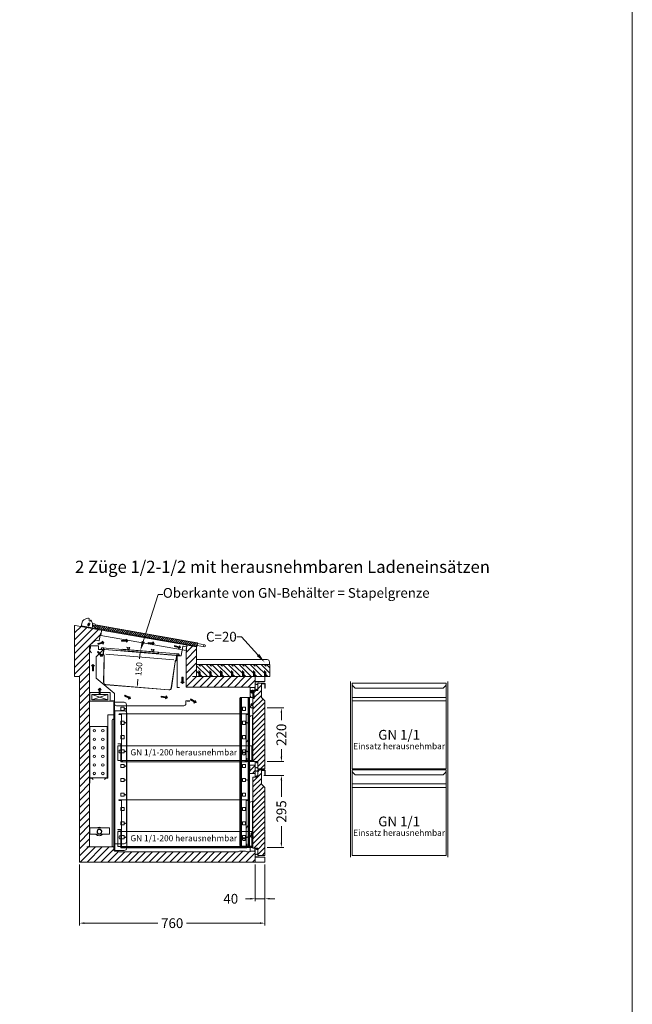
# Model space of a CAD drawing. Units: millimetres. Extents: x 11006 to 81356, y 10482 to 54982.
# Drawn here: x 63895 to 66406, y 26549 to 30583 of the extents above; entities that cross this region are included whole.
import ezdxf
from ezdxf import colors
from ezdxf.entities.mleader import LeaderData, LeaderLine
from ezdxf.enums import TextEntityAlignment as Align
from ezdxf.math import Vec2, Vec3

# ---------------------------------------------------------------- set-up
doc = ezdxf.new("R2010")
doc.units = ezdxf.units.MM
doc.header["$LTSCALE"] = 2
doc.linetypes.add('VERDECKT', pattern=[9.525, 6.35, -3.175])
doc.layers.get('0').update_dxf_attribs({"linetype": 'CONTINUOUS'})
doc.layers.get('DEFPOINTS').update_dxf_attribs({"linetype": 'CONTINUOUS'})
for name, color, linetype, lineweight in [('A_BEMASSUNG', 1, 'CONTINUOUS', 13), ('A_Einbauten_Auszüge_Gestelle', 142, 'CONTINUOUS', 13), ('A_HILFSLINIEN', 7, 'CONTINUOUS', 13), ('A_SCHRAFFUR', 6, 'CONTINUOUS', 15), ('A_TEXT', 7, 'CONTINUOUS', 20), ('A_VOLL', 3, 'CONTINUOUS', 18)]:
    doc.layers.add(name, color=color, linetype=linetype, lineweight=lineweight)
doc.styles.add('ARIAL', font='arial.ttf', dxfattribs={"height": 40})
doc.styles.add('Arial_0', font='arial.ttf')
doc.styles.add('STYLE1', font='arial.ttf')
doc.dimstyles.new('ID-groß_Bemassung', dxfattribs={"dimtxt": 40, "dimasz": 20, "dimexe": 10, "dimexo": 10, "dimgap": 15, "dimtad": 0, "dimdec": 0, "dimdsep": 46, "dimtxsty": 'Arial_0', "dimcen": 0.09, "dimclrt": 7, "dimazin": 0, "dimtfac": 1, "dimtdec": 0, "dimtmove": 2, "dimatfit": 3, "dimfxl": 1, "dimtolj": 1, "dimtzin": 0, "dimarcsym": 0})
doc.dimstyles.new('STANDARD_Bemassung', dxfattribs={"dimtxt": 40, "dimasz": 20, "dimexe": 10, "dimexo": 10, "dimgap": 15, "dimtad": 0, "dimdec": 0, "dimdsep": 46, "dimtxsty": 'ARIAL', "dimcen": 0.09, "dimclrt": 7, "dimazin": 0, "dimtfac": 1, "dimtdec": 0, "dimtmove": 2, "dimatfit": 3, "dimfxl": 1, "dimtolj": 1, "dimtzin": 0, "dimarcsym": 0})
pattern_1 = [(45, (-2627.362, 16.116), (-14.14214, 14.14214), [])]

# ---------------------------------------------------------------- blocks, each defined once
blk = doc.blocks.new('Front-2L-1-1-76_2024_V01')
at = {"layer": 'A_VOLL'}
for p, q in [((392.5, -64.9), (7.5, -64.9)), ((7.5, -79.3), (392.5, -79.3)), ((392.5, -419.9), (7.5, -419.9)), ((7.5, -434.3), (392.5, -434.3))]:
    blk.add_line(p, q, dxfattribs=at)
for points in [[(7.5, -7.5), (392.5, -7.5), (392.5, -357.5), (7.5, -357.5)], [(7.5, -362.5), (392.5, -362.5), (392.5, -712.5), (7.5, -712.5)]]:
    blk.add_lwpolyline(points, close=True, dxfattribs=at)
for points in [[(7.5, -7.5), (7.5, -10.4, 0.198912), (10.4, -17.4), (20.1, -27.1), (379.9, -27.1), (389.6, -17.4, 0.196316), (392.5, -10.5), (392.5, -7.5)], [(7.5, -362.5), (7.5, -365.4, 0.198912), (10.4, -372.4), (20.1, -382.1), (379.9, -382.1), (389.6, -372.4, 0.196316), (392.5, -365.5), (392.5, -362.5)]]:
    blk.add_lwpolyline(points, format="xyb", dxfattribs=at)
at = {"layer": 'A_HILFSLINIEN', "style": 'ARIAL'}
for p in [(200, -218.4), (200, -573.4)]:
    blk.add_text('GN 1/1', height=40, dxfattribs=at).set_placement(p, align=Align.MIDDLE_CENTER)
blk = doc.blocks.new('Einsatz herausnehmbar_DE_EN')
at = {"layer": 'A_TEXT', "style": 'ARIAL'}
blk.add_text('Einsatz herausnehmbar', height=25, dxfattribs=at).set_placement((0, -46.5), align=Align.MIDDLE_CENTER)
blk = doc.blocks.new('*U1030')
for p in [(200, -218.4), (200, -573.4)]:
    blk.add_blockref('Einsatz herausnehmbar_DE_EN', p)
at = {"layer": 'A_VOLL'}
blk.add_blockref('Front-2L-1-1-76_2024_V01', (0, 0), dxfattribs=at)
blk = doc.blocks.new('dyn-BLU-Deckel-geschlossen-Schnitt')
at = {"layer": 'A_SCHRAFFUR', "ltscale": 2}
h = blk.add_hatch(dxfattribs=at)
h.set_pattern_fill('ANSI31', color=256, scale=2)
h.set_pattern_definition([(45, (0, 247.2366), (-4.49013, 4.49013), [])])
h.paths.add_polyline_path([(29, 0.2, 0.414214), (26.9, -1.3), (25.1, -11.5, 0.414214), (26.6, -13.6), (443.2, -87.1, 0.414214), (445.3, -85.6), (447.1, -75.4, 0.414214), (445.6, -73.3)])
at = {"layer": 'A_VOLL', "ltscale": 2}
for p, q in [((28, 0.3), (29, 0.2)), ((476.4, -81.5), (446.9, -76.3)), ((445.4, -84.7), (475, -89.9))]:
    blk.add_line(p, q, dxfattribs=at)
for points in [[(16.2, 6.5), (24.8, 5, -0.414213), (28, 0.3), (28, 0)], [(26.6, -13.6), (443.2, -87.1, 0.414214), (445.3, -85.6), (447.1, -75.4, 0.414214), (445.6, -73.3), (29, 0.2, 0.414215), (26.9, -1.3), (25.1, -11.5, 0.414214), (26.6, -13.6, 0.087489)], [(15.1, -11.6), (25.1, -13.4, 0.043661), (25.2, -13.4, 0.26565), (25.6, -13.1, 1.749349)]]:
    blk.add_lwpolyline(points, format="xyb", dxfattribs=at)
for points in [[(28.2, -13.9), (31.2, -17), (42, -18.9), (45.8, -17)], [(423.9, -83.7), (426.9, -86.7), (437.7, -88.7), (441.5, -86.8)]]:
    blk.add_lwpolyline(points, dxfattribs=at)
for centre, radius in [((0.1, 0.2), 3), ((0.1, 0.2), 2.5), ((19.8, -3.3), 3), ((19.8, -3.3), 2.5), ((475.7, -85.7), 4.25)]:
    blk.add_circle(centre, radius, dxfattribs=at)
blk = doc.blocks.new('BLU-Deckel-Scharnier-Schnitt-R01')
at = {"layer": 'A_VOLL', "ltscale": 2}
blk.add_line((25.1, -1.4), (69.5, -9.2), dxfattribs=at)
for points in [[(24.6, -4.3), (26.9, 8.7, -0.36397), (51.5, 29.4, -0.048157), (56.4, 28.9, -0.36397), (57.6, 27.5, -0.043661), (57.6, 27.2), (56.6, 21.5, 0.97906), (63, 20.3), (63.1, 21.1, -0.36397), (63.6, 21.5, -0.214037), (64, 21.4, -0.183874), (71.1, 2.6, -0.031181), (70.9, -0.9), (68.9, -12.2), (24.6, -4.3)], [(51.4, 3.5), (53.7, 8, -1), (59.5, 5.1), (57.2, 0.5, -1), (51.4, 3.5, -0.612799)]]:
    blk.add_lwpolyline(points, format="xyb", dxfattribs=at)
blk = doc.blocks.new('*U1120')
at = {"layer": 'A_VOLL', "ltscale": 2}
for name, p in [('BLU-Deckel-Scharnier-Schnitt-R01', (0, 0)), ('dyn-BLU-Deckel-geschlossen-Schnitt', (54.3, 2))]:
    blk.add_blockref(name, p, dxfattribs=at)
blk = doc.blocks.new('Schnitt-Gestell-BLG-V03-76')
at = {"layer": 'A_Einbauten_Auszüge_Gestelle', "color": 142}
for p, q in [((-61, -84.9), (-61, -45)), ((-60, -79.9), (-59.9, -61.9)), ((-45.9, -62), (-46, -75)), ((-46, -75), (-45, -75)), ((-46, -85), (-46, -75)), ((-45, -75), (-45, -77.5)), ((-43.7, -75), (-45, -75)), ((-45, -87.5), (-45, -77.5)), ((-43.8, -87.5), (-43.7, -77.5)), ((-43.7, -77.5), (-43.7, -75)), ((-98.1, -84.9), (-98.1, -694.9)), ((-96.2, -694.9), (-96.2, -84.9)), ((-68.5, -694.9), (-68.5, -84.9)), ((-66.6, -694.9), (-66.6, -84.9)), ((-63.8, -694.9), (-63.8, -84.9)), ((-62.9, -694.9), (-62.9, -84.9)), ((-56.9, -118.7), (-56.9, -118.4)), ((-46, -85), (-55, -84.9)), ((-49.9, -118.7), (-49.9, -118.4)), ((-45, -85), (-46, -85)), ((-45, -87.5), (-45.1, -90)), ((-45.1, -90), (-43.8, -90)), ((-43.8, -90), (-43.8, -87.5)), ((-617.6, -712.4), (-617.6, -139.9)), ((-615.2, -712.4), (-615.2, -139.9)), ((-618.7, -697.4), (-618.7, -174.9)), ((-56.9, -648.9), (-56.9, -648.6)), ((-49.9, -648.9), (-49.9, -648.6)), ((-61, -715), (-61, -694.9))]:
    blk.add_line(p, q, dxfattribs=at)
blk.add_lwpolyline([(-49.7, -84.9), (-49.9, -84.9), (-99.5, -84.9), (-100.1, -85), (-100.6, -85.3), (-101.1, -85.8), (-101.5, -86.4), (-101.9, -87.1), (-102.1, -88), (-102.3, -89), (-102.4, -89.9), (-102.4, -689.9), (-102.3, -690.9), (-102.1, -691.8), (-101.9, -692.7), (-101.5, -693.5), (-101.1, -694.1), (-100.6, -694.5), (-100.1, -694.8), (-99.5, -694.9), (-49.9, -694.9), (-49.7, -694.9)], dxfattribs=at)
blk.add_lwpolyline([(-617.6, -139.9), (-617.6, -174.9), (-621.3, -174.9, 0.414214), (-626.3, -179.9), (-626.3, -692.4, 0.414214), (-621.3, -697.4), (-617.6, -697.4), (-617.6, -712.4), (-576.3, -712.4, 0.414214), (-566.3, -702.4), (-566.3, -149.9, 0.414214), (-576.3, -139.9), (-617.6, -139.9)], format="xyb", dxfattribs=at)
for points in [[(-79.2, -125.6), (-92.2, -125.6), (-92.2, -138.6), (-79.2, -138.6)], [(-577.1, -182.6), (-590.1, -182.6), (-590.1, -195.6), (-577.1, -195.6)], [(-79.2, -182.6), (-92.2, -182.6), (-92.2, -195.6), (-79.2, -195.6)], [(-577.1, -241.3), (-590.1, -241.3), (-590.1, -254.3), (-577.1, -254.3)], [(-79.2, -241.3), (-92.2, -241.3), (-92.2, -254.3), (-79.2, -254.3)], [(-577.1, -299.9), (-590.1, -299.9), (-590.1, -312.9), (-577.1, -312.9)], [(-79.2, -299.9), (-92.2, -299.9), (-92.2, -312.9), (-79.2, -312.9)], [(-577.1, -360), (-590.1, -360), (-590.1, -373), (-577.1, -373)], [(-79.2, -360), (-92.2, -360), (-92.2, -373), (-79.2, -373)], [(-577.1, -417.1), (-590.1, -417.1), (-590.1, -430.1), (-577.1, -430.1)], [(-79.2, -417.1), (-92.2, -417.1), (-92.2, -430.1), (-79.2, -430.1)], [(-577.1, -477.3), (-590.1, -477.3), (-590.1, -490.3), (-577.1, -490.3)], [(-79.2, -477.3), (-92.2, -477.3), (-92.2, -490.3), (-79.2, -490.3)], [(-577.1, -535.9), (-590.1, -535.9), (-590.1, -548.9), (-577.1, -548.9)], [(-79.2, -535.9), (-92.2, -535.9), (-92.2, -548.9), (-79.2, -548.9)], [(-577.1, -594.5), (-590.1, -594.5), (-590.1, -607.5), (-577.1, -607.5)], [(-79.2, -594.5), (-92.2, -594.5), (-92.2, -607.5), (-79.2, -607.5)], [(-577.1, -651.6), (-590.1, -651.6), (-590.1, -664.6), (-577.1, -664.6)], [(-79.2, -651.6), (-92.2, -651.6), (-92.2, -664.6), (-79.2, -664.6)]]:
    blk.add_lwpolyline(points, close=True, dxfattribs=at)
for centre, radius in [((-52.9, -62.4), 5), ((-52.9, -62.4), 2.1), ((-53.4, -114.9), 5), ((-53.4, -114.9), 2.1), ((-572.2, -189.1), 1.25), ((-73.9, -189.1), 1.25), ((-572.2, -306.4), 1.25), ((-73.9, -306.3), 1.25), ((-572.2, -366.5), 1.25), ((-572.2, -423.6), 1.25), ((-73.9, -423.6), 1.25), ((-572.2, -483.8), 1.25), ((-572.2, -601), 1.25), ((-53.4, -645.1), 5), ((-53.4, -645.1), 2.1), ((-572.2, -658.1), 1.25), ((-73.9, -658), 1.25)]:
    blk.add_circle(centre, radius, dxfattribs=at)
for centre, radius, start, end in [((-55, -79.9), 5, 179.6702, 269.6702), ((-52.9, -61.9), 7, 89.6702, 179.6702), ((-52.9, -61.9), 7, 359.6702, 89.6702), ((-53.4, -122.9), 5.5, 130.1998, 49.8002), ((-53.4, -653.1), 5.5, 130.1998, 49.8002)]:
    blk.add_arc(centre, radius, start, end, dxfattribs=at)
blk = doc.blocks.new('Schnitt-Querspange_2024_V01')
at = {"layer": 'A_SCHRAFFUR'}
h = blk.add_hatch(dxfattribs=at)
h.set_pattern_fill('_USER', color=256, scale=15, angle=45, pattern_type=0)
h.set_pattern_definition([(45, (-8480.328, -1477.235), (-10.606602, 10.606602), [])])
h.paths.add_polyline_path([(11.75, -2.1, 0.4142136), (9.65, 0), (-9.65, 0, 0.4142136), (-11.75, -2.1), (-11.75, -7), (-10.75, -7), (-10.75, -26.5), (-11.75, -26.5), (-11.75, -31.4, 0.4142136), (-9.65, -33.5), (9.65, -33.5, 0.4142136), (11.75, -31.4)])
at = {"layer": 'A_VOLL'}
blk.add_lwpolyline([(-9.65, 0, 0.4142136), (-11.75, -2.1), (-11.75, -7), (-10.75, -7), (-10.75, -26.5), (-11.75, -26.5), (-11.75, -31.4, 0.4142136), (-9.65, -33.5), (9.65, -33.5, 0.4142136), (11.75, -31.4), (11.75, -2.1, 0.4142136), (9.65, 0), (-9.65, 0)], format="xyb", dxfattribs=at)
blk = doc.blocks.new('Schnitt-Ladenblatt-GN-1-1-350_2024_V01')
at = {"layer": 'A_SCHRAFFUR'}
h = blk.add_hatch(dxfattribs=at)
h.set_pattern_fill('_USER', color=256, scale=15, angle=45, pattern_type=0)
h.set_pattern_definition([(45, (208.014, -37.365), (-10.6066, 10.6066), [])])
h.paths.add_polyline_path([(-0.5, -99.9, 0.198912), (-1, -98.7), (-14.2, -85.5, -0.198912), (-14.7, -84.3), (-14.7, -30.2, -0.414214), (-13.7, -29.2), (-3, -29.2, -0.414214), (-0.7, -31.5), (-0.7, -46.2, 1), (1, -46.2), (1, -31.5, 0.414214), (-3, -27.5), (-27.9, -27.5, 0.414214), (-29.5, -29.1), (-29.5, -56.3, -0.414214), (-30.5, -57.3), (-48, -57.3, 0.414214), (-49.7, -59), (-49.7, -346, 0.414214), (-48, -347.7), (-30.5, -347.7, -0.414214), (-29.5, -348.7), (-29.5, -375.9, 0.414214), (-27.9, -377.5), (-2.1, -377.5, 0.414214), (-0.5, -375.9)])
at = {"layer": 'A_VOLL'}
blk.add_lwpolyline([(-3, -27.5), (-27.9, -27.5, 0.414214), (-29.5, -29.1), (-29.5, -56.3, -0.414214), (-30.5, -57.3), (-48, -57.3, 0.414214), (-49.7, -59), (-49.7, -346, 0.414214), (-48, -347.7), (-30.5, -347.7, -0.414214), (-29.5, -348.7), (-29.5, -375.9, 0.414214), (-27.9, -377.5), (-2.1, -377.5, 0.414214), (-0.5, -375.9), (-0.5, -99.9, 0.198912), (-1, -98.7), (-14.2, -85.5, -0.198912), (-14.7, -84.3), (-14.7, -30.2, -0.414214), (-13.7, -29.2), (-3, -29.2, -0.414214), (-0.7, -31.5), (-0.7, -46.2, 1), (1, -46.2), (1, -31.5, 0.414214), (-3, -27.5)], format="xyb", close=True, dxfattribs=at)
for points in [[(-29.5, -29.9, 0.212474), (-30.9, -31.7, -0.413926), (-33.3, -33, -0.192228), (-34.7, -31.7, 0.778637), (-40, -34), (-40, -51, 0.778637), (-34.7, -53.3, -0.192228), (-33.3, -52, -0.413926), (-30.9, -53.3, 0.212474), (-29.5, -55.1)], [(-29.5, -349.9, 0.212474), (-30.9, -351.7, -0.413926), (-33.3, -353, -0.192228), (-34.7, -351.7, 0.778637), (-40, -354), (-40, -371, 0.778637), (-34.7, -373.3, -0.192228), (-33.3, -372, -0.413926), (-30.9, -373.3, 0.212474), (-29.5, -375.1)]]:
    blk.add_lwpolyline(points, format="xyb", dxfattribs=at)
blk = doc.blocks.new('*U800')
at = {"layer": 'A_Einbauten_Auszüge_Gestelle', "color": 142}
for p, q in [((-60.9, -84.9), (-60.9, -42.2)), ((-60, -79.9), (-59.9, -61.9)), ((-40.9, -57.3), (-40.9, -42.2)), ((-616.2, -105.1), (-616.2, -685.1)), ((-98.1, -84.9), (-98.1, -694.9)), ((-96.2, -694.9), (-96.2, -84.9)), ((-68.5, -694.9), (-68.5, -84.9)), ((-66.6, -694.9), (-66.6, -84.9)), ((-63.8, -694.9), (-63.8, -84.9)), ((-62.9, -694.9), (-62.9, -84.9)), ((-56.9, -118.7), (-56.9, -118.4)), ((-53, -84.9), (-55, -84.9)), ((-49.9, -118.7), (-49.9, -118.4)), ((-56.9, -648.9), (-56.9, -648.6)), ((-49.9, -648.9), (-49.9, -648.6)), ((-60.9, -717.7), (-60.9, -694.9)), ((-40.9, -717.7), (-40.9, -702.7))]:
    blk.add_line(p, q, dxfattribs=at)
blk.add_lwpolyline([(-618.6, -105.1), (-618.6, -685.1), (-577.3, -685.1, 0.414214), (-567.3, -675.1), (-567.3, -115.1, 0.414214), (-577.3, -105.1), (-618.6, -105.1)], format="xyb", dxfattribs=at)
blk.add_lwpolyline([(-49.7, -84.9), (-49.9, -84.9), (-99.5, -84.9), (-100.1, -85), (-100.6, -85.3), (-101.1, -85.8), (-101.5, -86.4), (-101.9, -87.1), (-102.1, -88), (-102.3, -89), (-102.4, -89.9), (-102.4, -689.9), (-102.3, -690.9), (-102.1, -691.8), (-101.9, -692.7), (-101.5, -693.5), (-101.1, -694.1), (-100.6, -694.5), (-100.1, -694.8), (-99.5, -694.9), (-49.9, -694.9), (-49.7, -694.9)], dxfattribs=at)
for points in [[(-577.1, -125.6), (-590.1, -125.6), (-590.1, -138.6), (-577.1, -138.6)], [(-79.2, -125.6), (-92.2, -125.6), (-92.2, -138.6), (-79.2, -138.6)], [(-577.1, -182.6), (-590.1, -182.6), (-590.1, -195.6), (-577.1, -195.6)], [(-79.2, -182.6), (-92.2, -182.6), (-92.2, -195.6), (-79.2, -195.6)], [(-577.1, -241.3), (-590.1, -241.3), (-590.1, -254.3), (-577.1, -254.3)], [(-79.2, -241.3), (-92.2, -241.3), (-92.2, -254.3), (-79.2, -254.3)], [(-577.1, -299.9), (-590.1, -299.9), (-590.1, -312.9), (-577.1, -312.9)], [(-79.2, -299.9), (-92.2, -299.9), (-92.2, -312.9), (-79.2, -312.9)], [(-577.1, -360), (-590.1, -360), (-590.1, -373), (-577.1, -373)], [(-79.2, -360), (-92.2, -360), (-92.2, -373), (-79.2, -373)], [(-577.1, -417.1), (-590.1, -417.1), (-590.1, -430.1), (-577.1, -430.1)], [(-79.2, -417.1), (-92.2, -417.1), (-92.2, -430.1), (-79.2, -430.1)], [(-577.1, -477.3), (-590.1, -477.3), (-590.1, -490.3), (-577.1, -490.3)], [(-79.2, -477.3), (-92.2, -477.3), (-92.2, -490.3), (-79.2, -490.3)], [(-577.1, -535.9), (-590.1, -535.9), (-590.1, -548.9), (-577.1, -548.9)], [(-79.2, -535.9), (-92.2, -535.9), (-92.2, -548.9), (-79.2, -548.9)], [(-577.1, -594.5), (-590.1, -594.5), (-590.1, -607.5), (-577.1, -607.5)], [(-79.2, -594.5), (-92.2, -594.5), (-92.2, -607.5), (-79.2, -607.5)], [(-577.1, -651.6), (-590.1, -651.6), (-590.1, -664.6), (-577.1, -664.6)], [(-79.2, -651.6), (-92.2, -651.6), (-92.2, -664.6), (-79.2, -664.6)]]:
    blk.add_lwpolyline(points, close=True, dxfattribs=at)
for centre, radius in [((-52.9, -62.4), 2.1), ((-53.4, -114.9), 5), ((-53.4, -114.9), 2.1), ((-572.2, -132.1), 1.25), ((-572.2, -189.1), 1.25), ((-73.9, -189.1), 1.25), ((-572.2, -306.4), 1.25), ((-73.9, -306.3), 1.25), ((-572.2, -366.5), 1.25), ((-572.2, -423.6), 1.25), ((-73.9, -423.6), 1.25), ((-572.2, -483.8), 1.25), ((-572.2, -601), 1.25), ((-53.4, -645.1), 5), ((-53.4, -645.1), 2.1), ((-572.2, -658.1), 1.25), ((-73.9, -658), 1.25), ((-52.9, -697.6), 2.1)]:
    blk.add_circle(centre, radius, dxfattribs=at)
for centre, radius, start, end in [((-55, -79.9), 5, 179.6702, 269.6702), ((-52.9, -61.9), 7, 89.6702, 179.6702), ((-52.9, -62.4), 5, 50.2082, 309.7918), ((-52.9, -61.9), 7, 41.379, 89.6702), ((-53.4, -122.9), 5.5, 130.1998, 49.8002), ((-53.4, -653.1), 5.5, 130.1998, 49.8002)]:
    blk.add_arc(centre, radius, start, end, dxfattribs=at)
blk = doc.blocks.new('*U966')
at = {"layer": 'A_Einbauten_Auszüge_Gestelle', "linetype": 'VERDECKT'}
for p, q in [((-267.3, 13.3), (-270, 11.3)), ((-270, 11.3), (-270, 3.3)), ((-270, 3.3), (-267.3, 1.3)), ((-259.5, 13.3), (-267.3, 13.3)), ((-267.3, 1.3), (-259.5, 1.3)), ((-259.5, 1.3), (-259.5, 13.3)), ((236, 4.6), (236, -3.2)), ((236, 4.6), (248, 4.6)), ((248, -3.2), (248, 4.6)), ((236, -3.2), (238, -5.9)), ((238, -5.9), (246, -5.9)), ((246, -5.9), (248, -3.2))]:
    blk.add_line(p, q, dxfattribs=at)
at = {"layer": 'A_Einbauten_Auszüge_Gestelle'}
blk.add_lwpolyline([(-275, -29.8), (275, -29.8), (275, 30.7), (-275, 30.7)], close=True, dxfattribs=at)
blk = doc.blocks.new('*U805')
at = {"layer": 'A_VOLL'}
for points in [[(528.3, 127.8), (535.1, 127.8, 1), (535.1, 130.2), (5.9, 130.2, 1), (5.9, 127.8), (12.7, 127.8)], [(526.3, 130.2), (526.3, -56.8, -0.414214), (517.5, -65.6), (23.5, -65.6, -0.414214), (14.7, -56.8), (14.7, 130.2)], [(526.3, 14.3, 0.209896), (536, 36.4), (536, 108.6, -0.414214), (551, 123.6), (552.7, 123.6)], [(0.5, 7.4), (11.5, 7.4, -0.414214), (12.5, 6.4), (12.5, -64.6, 0.414214), (14.3, -66.4), (526.7, -66.4, 0.414214), (528.5, -64.6), (528.5, -50.6)]]:
    blk.add_lwpolyline(points, format="xyb", dxfattribs=at)
for points in [[(552.7, 123.6), (552.7, -64.6), (521.6, -64.6)], [(0.5, 7.4), (0.5, 8.2), (14.7, 8.2)]]:
    blk.add_lwpolyline(points, dxfattribs=at)
at = {"layer": 'A_Einbauten_Auszüge_Gestelle'}
blk.add_blockref('*U966', (275, -30.7), dxfattribs=at)
at = {"layer": 'A_TEXT', "style": 'STYLE1'}
blk.add_text('GN 1/1-200 herausnehmbar', height=25, dxfattribs=at).set_placement((270.5, -30.2), align=Align.MIDDLE)
blk = doc.blocks.new('Schnitt-Einbauten-76-2E_2024_V01')
at = {"layer": 'A_Einbauten_Auszüge_Gestelle'}
blk.add_blockref('*U800', (0, 0), dxfattribs=at)
at = {"layer": 'A_VOLL'}
for name, p in [('Schnitt-Ladenblatt-GN-1-1-350_2024_V01', (0, 0)), ('*U805', (-603, -283.37275)), ('Schnitt-Querspange_2024_V01', (-51.75, -363.25)), ('Schnitt-Ladenblatt-GN-1-1-350_2024_V01', (0, -355)), ('*U805', (-603, -635.07275))]:
    blk.add_blockref(name, p, dxfattribs=at)
blk = doc.blocks.new('*D1640')
at = {"layer": 'A_BEMASSUNG', "color": 0, "lineweight": -2, "transparency": 16777216}
for p, q in [((-4.7, -404.9), (77.4, -404.9)), ((67.4, -424.9), (67.4, -492.7)), ((67.4, -679.9), (67.4, -612.1)), ((9.5, -699.9), (77.4, -699.9))]:
    blk.add_line(p, q, dxfattribs=at)
at = {"layer": 'A_BEMASSUNG', "color": 0, "transparency": 16777216}
for points in [[(64.1, -424.9), (70.8, -424.9), (67.4, -404.9)], [(64.1, -679.9), (70.8, -679.9), (67.4, -699.9)]]:
    blk.add_solid(points, dxfattribs=at)
at = {"layer": 'DEFPOINTS', "color": 0, "transparency": 16777216}
for p in [(-14.7, -404.9), (67.4, -404.9), (-0.5, -699.9)]:
    blk.add_point(p, dxfattribs=at)
at = {"layer": 'A_BEMASSUNG', "color": 7, "transparency": 16777216, "insert": (67.4, -552.4), "char_height": 40, "attachment_point": 5, "rotation": 90, "style": 'ARIAL'}
blk.add_mtext('\\A1;295', dxfattribs=at)
blk = doc.blocks.new('*D1641')
at = {"layer": 'A_BEMASSUNG', "color": 0, "lineweight": -2, "transparency": 16777216}
for p, q in [((9.5, -128.2), (77.4, -128.2)), ((67.4, -148.2), (67.4, -178.7)), ((67.4, -328.2), (67.4, -297.6)), ((9.5, -348.2), (77.4, -348.2))]:
    blk.add_line(p, q, dxfattribs=at)
at = {"layer": 'A_BEMASSUNG', "color": 0, "transparency": 16777216}
for points in [[(64.1, -148.2), (70.8, -148.2), (67.4, -128.2)], [(64.1, -328.2), (70.8, -328.2), (67.4, -348.2)]]:
    blk.add_solid(points, dxfattribs=at)
at = {"layer": 'DEFPOINTS', "color": 0, "transparency": 16777216}
for p in [(-0.5, -128.2), (67.4, -128.2), (-0.5, -348.2)]:
    blk.add_point(p, dxfattribs=at)
at = {"layer": 'A_BEMASSUNG', "color": 7, "transparency": 16777216, "insert": (67.4, -238.2), "char_height": 40, "attachment_point": 5, "rotation": 90, "style": 'ARIAL'}
blk.add_mtext('\\A1;220', dxfattribs=at)
blk = doc.blocks.new('*D998')
at = {"layer": 'A_BEMASSUNG', "color": 0, "lineweight": -2, "transparency": 16777216}
for p, q in [((720, -10), (720, -160)), ((760, -10), (760, -160)), ((700, -150), (680, -150)), ((760, -150), (720, -150)), ((780, -150), (800, -150))]:
    blk.add_line(p, q, dxfattribs=at)
at = {"layer": 'A_BEMASSUNG', "color": 0, "transparency": 16777216}
for points in [[(700, -146.7), (700, -153.3), (720, -150)], [(780, -146.7), (780, -153.3), (760, -150)]]:
    blk.add_solid(points, dxfattribs=at)
at = {"layer": 'DEFPOINTS', "color": 0, "transparency": 16777216}
for p in [(720, 0), (760, 0), (720, -150)]:
    blk.add_point(p, dxfattribs=at)
at = {"layer": 'A_BEMASSUNG', "color": 7, "transparency": 16777216, "insert": (620, -150), "char_height": 40, "attachment_point": 5, "style": 'Arial_0'}
blk.add_mtext('\\A1;40', dxfattribs=at)
blk = doc.blocks.new('*D999')
at = {"layer": 'A_BEMASSUNG', "color": 0, "lineweight": -2, "transparency": 16777216}
for p, q in [((0, -10), (0, -260)), ((760, -10), (760, -260)), ((20, -250), (321, -250)), ((740, -250), (438.9, -250))]:
    blk.add_line(p, q, dxfattribs=at)
at = {"layer": 'A_BEMASSUNG', "color": 0, "transparency": 16777216}
for points in [[(20, -246.7), (20, -253.3), (0, -250)], [(740, -246.7), (740, -253.3), (760, -250)]]:
    blk.add_solid(points, dxfattribs=at)
at = {"layer": 'DEFPOINTS', "color": 0, "transparency": 16777216}
for p in [(0, 0), (760, 0), (0, -250)]:
    blk.add_point(p, dxfattribs=at)
at = {"layer": 'A_BEMASSUNG', "color": 7, "transparency": 16777216, "insert": (380, -250), "char_height": 40, "attachment_point": 5, "style": 'ARIAL'}
blk.add_mtext('\\A1;760', dxfattribs=at)
blk = doc.blocks.new('*U834')
at = {"layer": 'A_VOLL'}
blk.add_line((41.8, 140), (121.8, 140), dxfattribs=at)
blk.add_lwpolyline([(41.8, 114.2), (122.6, 114.2), (122.6, 140), (41.8, 140)], close=True, dxfattribs=at)
blk.add_circle((81.8, 125), 8.5, dxfattribs=at)
for centre, radius, start, end in [((80.8, 125.6), 17.5, 55.3718, 124.6282), ((81.8, 125), 10, 295.8419, 244.1581), ((80.8, 125.6), 17.5, 220.6494, 319.3506)]:
    blk.add_arc(centre, radius, start, end, dxfattribs=at)
blk = doc.blocks.new('A$Ce7c8b973')
at = {"layer": 'A_VOLL'}
h = blk.add_hatch(color=5, dxfattribs=at)
h.set_gradient(color1=(0, 0, 255), rotation=180, tint=1)
h.paths.add_polyline_path([(-25.7, 0), (-19.3, -6.4), (-19.3, -2.2), (0, -2.2), (0, 2.2), (-19.3, 2.2), (-19.3, 6.4)])
at = {"layer": 'A_VOLL', "color": 0, "linetype": 'Continuous'}
blk.add_lwpolyline([(-25.7, 0), (-19.3, -6.4), (-19.3, -2.2), (0, -2.2), (0, 2.2), (-19.3, 2.2), (-19.3, 6.4)], close=True, dxfattribs=at)
blk = doc.blocks.new('BLU-Luftführung-Schnitt-R01')
at = {"layer": 'A_VOLL', "ltscale": 2}
for p, q in [((42.8, 129.4), (42.8, 105.8)), ((43, 105.2), (49.8, 97.1))]:
    blk.add_line(p, q, dxfattribs=at)
at = {"layer": 'A_VOLL'}
for p, q in [((115.6, -73.5), (50.3, -95.5)), ((50.4, -73.5), (115.6, -95.5)), ((41.6, -100.5), (138.9, -100.5)), ((141.6, -154.7), (141.6, -101.5)), ((116.4, -414.5), (116.4, -157.5)), ((139.8, -156.5), (117.4, -156.5)), ((41.6, -436.3), (42.4, -436.3)), ((42.4, -436.3), (42.4, -417.3)), ((49.6, -416.3), (43.4, -416.3)), ((55.7, -422), (50.3, -416.6)), ((107.7, -416.6), (102.3, -422)), ((114.6, -416.3), (108.4, -416.3))]:
    blk.add_line(p, q, dxfattribs=at)
for points in [[(45.1, 115.6), (45.1, 124.6, -0.414214), (46.9, 126.4), (75.9, 126.4, -0.414214), (77.7, 124.6), (77.7, 112.4, 0.414214), (78.7, 111.4), (94.5, 111.4, -0.668179), (95.7, 108.3), (68.8, 81.4, 0.198912), (68.5, 80.7), (68.5, -5.1, 0.221695), (68.9, -5.8), (142.8, -67.8, -0.221695), (143.4, -69.2), (143.4, -97.5, -0.414214), (141.6, -99.3), (133.7, -99.3)], [(130.1, -99.3), (142.1, -99.3, -0.414214), (143.9, -101.1), (143.9, -111.5, 0.414214), (151.9, -119.5), (427.9, -119.5, 0.414214), (435.9, -111.5), (435.9, -101.1, -0.414214), (437.7, -99.3), (450.9, -99.3, -1), (450.9, -101), (441.7, -101)]]:
    blk.add_lwpolyline(points, format="xyb", dxfattribs=at)
at = {"layer": 'A_VOLL', "ltscale": 2}
blk.add_lwpolyline([(437.3, 112.6), (438.7, 120.5, 0.414214), (437.2, 122.6), (426, 124.6, 0.414214), (423.9, 123.1), (417.4, 86.3, -0.36397), (416.5, 85.5), (402.1, 85.5, 0.414214), (400.3, 83.7), (400.3, -42.7, 0.414214), (402.1, -44.5), (410.3, -44.5)], format="xyb", dxfattribs=at)
at = {"layer": 'A_VOLL'}
for points in [[(126.1, -65.4), (42.1, -65.4), (42.1, -100.5), (126.1, -100.5)], [(50.4, -73.5), (115.6, -73.5), (115.6, -95.5), (50.4, -95.5)]]:
    blk.add_lwpolyline(points, close=True, dxfattribs=at)
at = {"layer": 'A_VOLL', "color": 150}
blk.add_lwpolyline([(42.1, -204.3), (114.1, -204.3), (114.1, -414.3), (42.1, -414.3)], close=True, dxfattribs=at)
for centre in [(60.6, -221.8), (95.6, -221.8), (60.6, -256.8), (95.6, -256.8), (60.6, -291.8), (60.6, -326.8), (95.6, -291.8), (95.6, -326.8), (60.6, -361.8), (95.6, -361.8), (60.6, -396.8), (95.6, -396.8)]:
    blk.add_circle(centre, 5, dxfattribs=at)
at = {"layer": 'A_VOLL', "ltscale": 2}
blk.add_arc((43.8, 105.8), 1, 180, 220, dxfattribs=at)
at = {"layer": 'A_VOLL'}
for centre, radius, start, end in [((117.4, -157.5), 1, 90, 180), ((139.8, -154.7), 1.8, 270, 0), ((43.4, -417.3), 1, 90, 180), ((49.6, -417.3), 1, 45, 90), ((108.4, -417.3), 1, 90, 135), ((114.6, -414.5), 1.8, 270, 0)]:
    blk.add_arc(centre, radius, start, end, dxfattribs=at)
for p, rotation in [((75.4, 133.5), 195), ((173, 145.8), 185), ((281, 138.2), 175), ((389.4, 125.5), 165), ((75.5, 101.7), 135.0000000000002), ((55.1, 24.3), 270), ((422.1, -2.9), 89.99999999999999), ((83, -73.5), 270), ((185.9, -78.5), 155.0000000000002), ((334.8, -81.9), 170.0000000000001), ((455.7, -93.3), 149.9999999999999)]:
    blk.add_blockref('A$Ce7c8b973', p, dxfattribs=dict(at, rotation=rotation))
blk = doc.blocks.new('*D769')
at = {"layer": 'A_BEMASSUNG', "color": 0, "lineweight": -2, "transparency": 16777216}
for p, q in [((162.5, -8), (162.5, -26.6)), ((162.5, -128), (162.5, -109.4))]:
    blk.add_line(p, q, dxfattribs=at)
at = {"layer": 'A_BEMASSUNG', "color": 0, "transparency": 16777216}
for points in [[(160, -8), (165, -8), (162.5, 7)], [(160, -128), (165, -128), (162.5, -143)]]:
    blk.add_solid(points, dxfattribs=at)
at = {"layer": 'DEFPOINTS', "color": 0, "transparency": 16777216}
for p in [(162.5, 7), (162.5, -143), (162.5, -143)]:
    blk.add_point(p, dxfattribs=at)
at = {"layer": 'A_BEMASSUNG', "color": 7, "transparency": 16777216, "insert": (162.5, -68), "char_height": 25, "attachment_point": 5, "rotation": 90, "style": 'Arial_0'}
blk.add_mtext('\\A1;150', dxfattribs=at)
blk = doc.blocks.new('*U813')
at = {"layer": 'A_Einbauten_Auszüge_Gestelle'}
blk.add_blockref('Schnitt-Gestell-BLG-V03-76', (0, 0), dxfattribs=at)
at = {"layer": 'A_VOLL'}
for name, p in [('Schnitt-Einbauten-76-2E_2024_V01', (0, 0)), ('Schnitt-Ladenblatt-GN-1-1-350_2024_V01', (0, 0)), ('Schnitt-Querspange_2024_V01', (-51.7, -363.2)), ('Schnitt-Ladenblatt-GN-1-1-350_2024_V01', (0, -355))]:
    blk.add_blockref(name, p, dxfattribs=at)
at = {"layer": 'A_BEMASSUNG'}
for base, p1, p2, picture, middle in [((67.4, -128.2), (-0.5, -348.2), (-0.5, -128.2), '*D1641', (67.4, -238.2)), ((67.4, -404.9), (-0.5, -699.9), (-14.7, -404.9), '*D1640', (67.4, -552.4))]:
    dim = blk.add_linear_dim(base=base, p1=p1, p2=p2, angle=90, dimstyle='STANDARD_Bemassung', dxfattribs=at)
    dim.commit()
    dim.dimension.update_dxf_attribs({"geometry": picture, "text_midpoint": middle})
blk = doc.blocks.new('*U1068')
at = {"layer": 'A_VOLL'}
blk.add_blockref('*U813', (0, 0), dxfattribs=at)
blk = doc.blocks.new('BLU-Gehäuse-Schnitt-76-R01')
at = {"layer": 'A_SCHRAFFUR', "ltscale": 2}
h = blk.add_hatch(dxfattribs=at)
h.set_pattern_fill('_USER', color=256, scale=20, angle=45, pattern_type=0)
h.set_pattern_definition(pattern_1)
h.paths.add_polyline_path([(-694.7, 908.7), (-680.5, 906.3, 0.36397), (-678.8, 907.7), (-673.8, 936.2), (-671.5, 935.8), (-669.3, 948.2, 0.414214), (-671.1, 950.8), (-708.4, 957.4), (-708.4, 957.4), (-752.8, 965.2), (-777.4, 969.5, 0.466309), (-780, 967.3), (-780, 762.2, 0.414214), (-777.8, 760), (-760, 760), (-760, 0), (-40, 0), (-40, 21.5), (-40, 21.5), (-40, 45), (-61, 45), (-64.3, 42.3), (-74.4, 42.3), (-79.9, 44.3), (-104.4, 44.3), (-109.9, 42.3), (-596.7, 42.3), (-602.2, 44.3), (-611.4, 44.3, -0.414214), (-619.4, 52.3), (-619.4, 60.7, 0.414214), (-621.2, 62.5), (-720.6, 62.5, 0.414214), (-718.4, 64.7), (-718.4, 889.4), (-717.2, 889.4, -0.221695), (-716.8, 890.2)])
at = {"layer": 'A_SCHRAFFUR'}
h = blk.add_hatch(dxfattribs=at)
h.set_pattern_fill('_USER', color=256, scale=20, angle=45, pattern_type=0)
h.set_pattern_definition(pattern_1)
h.paths.add_polyline_path([(-40, 760), (-280, 760), (-280, 811), (-280, 880.1, 0.36397), (-281.9, 882.3), (-285.3, 882.9), (-285.4, 882.9), (-296.2, 884.8), (-317.1, 888.5, 0.414886), (-319.7, 886.7), (-322.5, 870.9), (-321.2, 870.6), (-322.7, 858), (-322.7, 717.1), (-61, 717.1), (-61, 715), (-40, 715), (-40, 738.5), (-23.7, 738.5), (-23.7, 740), (-40, 740)])
at = {"layer": 'A_SCHRAFFUR', "ltscale": 2, "true_color": 0xcd6928}
h = blk.add_hatch(dxfattribs=at)
h.set_pattern_fill('CORK', color=32, scale=5, angle=135, style=0)
h.set_pattern_definition([(135, (-2627.362, 16.116), (-11.22532, -11.22532), []), (270, (-2627.36, 27.34), (44.9013, -4e-15), [22.45065, -22.45065]), (270, (-2630.17, 30.15), (44.9013, -4e-15), [22.45065, -22.45065]), (270, (-2632.975, 32.954), (44.9013, -4e-15), [22.45065, -22.45065])])
h.paths.add_polyline_path([(20, 807.8, 0.414214), (17.8, 810), (-280, 810), (-280, 760), (-40, 760), (0, 760), (17.8, 760, 0.414214), (20, 762.3)])
at = {"layer": 'A_SCHRAFFUR', "ltscale": 2, "transparency": 33554687}
blk.add_line((-280, 760), (-280, 811), dxfattribs=at)
at = {"layer": 'A_VOLL', "ltscale": 2}
for p, q in [((-673.8, 936.2), (-671.5, 935.8)), ((-717.2, 889.4), (-718.4, 889.4)), ((-321.2, 870.6), (-322.7, 858)), ((-322.7, 858), (-322.7, 717.1)), ((-322.5, 870.9), (-321.2, 870.6)), ((-280, 830), (8.8, 830)), ((18.8, 820), (18.8, 809.8)), ((-40, 740), (-40, 760))]:
    blk.add_line(p, q, dxfattribs=at)
at = {"layer": 'A_VOLL'}
for p, q in [((-671.1, 950.8), (-317.1, 888.5)), ((-672.9, 927.8), (-323.3, 866.3))]:
    blk.add_line(p, q, dxfattribs=at)
at = {"layer": 'A_VOLL', "color": 153, "linetype": 'ByBlock'}
for p, q in [((-585.9, 866.9), (-585.5, 871.9)), ((-585.9, 866.9), (-436.4, 854.6)), ((-585.5, 871.9), (-436, 859.6)), ((-436.4, 854.6), (-436, 859.6))]:
    blk.add_line(p, q, dxfattribs=at)
at = {"layer": 'A_VOLL', "ltscale": 2}
for points in [[(-672.9, 927.8), (-669.3, 948.2, 0.414214), (-671.1, 950.8), (-777.4, 969.5, 0.466308), (-780, 967.3), (-780, 762.2, 0.414214), (-777.8, 760), (-760, 760), (-760, 0), (-40, 0)], [(-673.8, 936.2), (-678.8, 907.7, -0.36397), (-680.5, 906.3), (-694.3, 908.7, 0.220727), (-695.1, 908.4), (-716.8, 890.2, 0.221695), (-717.2, 889.4)], [(-729.2, 62.5), (-720.6, 62.5, 0.414214), (-718.4, 64.7), (-718.4, 889.4)], [(0, 760), (17.8, 760, 0.414214), (20, 762.3), (20, 807.8, 0.414214), (17.8, 810), (-279, 810, -0.414214), (-280, 811), (-280, 880.1, 0.36397), (-281.9, 882.3), (-317.1, 888.5, 0.414214), (-319.7, 886.7), (-323.3, 866.3)], [(-23.7, 20), (-23.7, 21.5), (-40, 21.5), (-40, 45), (-61, 45), (-64.3, 42.3), (-74.4, 42.3), (-79.9, 44.3), (-104.4, 44.3), (-109.9, 42.3), (-596.7, 42.3), (-602.2, 44.3), (-611.4, 44.3, -0.414214), (-619.4, 52.3), (-619.4, 60.7, 0.414214), (-621.2, 62.5), (-729.2, 62.5)]]:
    blk.add_lwpolyline(points, format="xyb", dxfattribs=at)
at = {"layer": 'A_VOLL', "color": 153, "linetype": 'ByBlock'}
for points in [[(-560.5, 869.8), (-553.8, 879.5), (-565.6, 880.5)], [(-460.9, 861.7), (-454.2, 871.4), (-465.9, 872.3)]]:
    blk.add_lwpolyline(points, close=True, dxfattribs=at)
at = {"layer": 'A_VOLL', "ltscale": 2}
blk.add_lwpolyline([(-322.5, 870.9), (-321.2, 870.6), (-322.7, 858), (-322.7, 717.1), (-61, 717.1), (-61, 715), (-40, 715), (-40, 738.5), (-23.7, 738.5), (-23.7, 740), (-40, 740), (-40, 760), (-297.5, 760)], dxfattribs=at)
for points in [[(-40, 740), (0, 740), (0, 760), (-40, 760)], [(0, 0), (-40, 0), (-40, 20), (0, 20)]]:
    blk.add_lwpolyline(points, close=True, dxfattribs=at)
blk.add_arc((8.8, 820), 10, 0, 90, dxfattribs=at)
at = {"layer": 'A_VOLL', "color": 6, "ltscale": 2}
blk.add_blockref('*U834', (-760, 0), dxfattribs=at)
at = {"layer": 'A_HILFSLINIEN'}
ml = blk.add_multileader_mtext('Standard', dxfattribs=at)
ml.set_content('C=20', color=7, style='Arial_0')
ml.set_leader_properties()
ml.build(insert=Vec2(0, 0))
ml.multileader.update_dxf_attribs({"text_left_attachment_type": 2, "text_right_attachment_type": 2, "dogleg_length": 20, "arrow_head_size": 40})
ctx = ml.context
ctx.base_point, ctx.char_height, ctx.arrow_head_size, ctx.landing_gap_size, ctx.plane_origin = Vec3(-245.5, 922.7), 40, 40, 0.09, Vec3(-113.9, 772.4)
ctx.left_attachment, ctx.right_attachment, ctx.text_align_type = 2, 2, 2
notes = []
notes.append((ctx, [(0, (1, 1, 0), (-95.6, 922.7), (-1, 0), 20, [(0, [(-1.6, 819)], 0, [])])]))
ctx.mtext.insert, ctx.mtext.alignment, ctx.mtext.flow_direction = Vec3(-115.7, 943.4), 3, 5
at = {"layer": 'A_TEXT'}
ml = blk.add_multileader_mtext('Standard', dxfattribs=at)
ml.set_content('Oberkante von GN-Behälter = Stapelgrenze', color=7, style='Arial_0')
ml.set_leader_properties()
ml.build(insert=Vec2(0, 0))
ml.multileader.update_dxf_attribs({"text_left_attachment_type": 2, "text_right_attachment_type": 2, "dogleg_length": 20, "arrow_head_size": 40})
ctx = ml.context
ctx.base_point, ctx.char_height, ctx.arrow_head_size, ctx.landing_gap_size, ctx.plane_origin = Vec3(-418.2, 1096.7), 40, 40, 0.09, Vec3(-510.7, 865.7)
ctx.left_attachment, ctx.right_attachment = 2, 2
notes.append((ctx, [(1, (1, 1, 0), (-438.2, 1096.7), (1, 0), 20, [(0, [(-510.7, 865.7)], 0, [])])]))
ctx.mtext.insert, ctx.mtext.flow_direction = Vec3(-418.1, 1123), 5
for ctx, leaders in notes:
    for number, flags, end, landing, length, lines in leaders:
        leader = LeaderData()
        leader.index, (leader.has_last_leader_line, leader.has_dogleg_vector, leader.attachment_direction) = number, flags
        leader.last_leader_point, leader.dogleg_vector, leader.dogleg_length = Vec3(end), Vec3(landing), length
        for number, points, colour, breaks in lines:
            line = LeaderLine()
            line.index, line.vertices, line.color, line.breaks = number, Vec3.list(points), colors.encode_raw_color(colour), breaks
            leader.lines.append(line)
        ctx.leaders.append(leader)
blk = doc.blocks.new('GN-Behälter-Seite-_325x150')
at = {"layer": 'A_VOLL', "color": 8}
for p, q in [((0, 0.8), (2, 0.8)), ((0, 0), (0, 0.8)), ((0, 0.8), (325, 0.8)), ((0, 0), (325, 0)), ((3, 1.8), (3, 5)), ((3.8, 1.8), (3.8, 5)), ((5, 7), (320, 7)), ((5, 6.2), (10.9, 6.2)), ((11.9, 5.2), (12, 0)), ((12.3, -17.6), (12, 0)), ((12.6, 5.3), (12.7, 0)), ((13, -17.6), (12.7, 0)), ((312, -17.6), (312.3, 0)), ((312.4, 5.3), (312.3, 0)), ((312.7, -17.6), (313, 0)), ((313.1, 5.2), (313, 0)), ((320, 6.2), (314.1, 6.2)), ((321.2, 1.8), (321.2, 5)), ((322, 1.8), (322, 5)), ((325, 0.8), (323, 0.8)), ((325, 0), (325, 0.8)), ((13.1, -20.2), (15.6, -24.1)), ((13.7, -19.8), (16.2, -23.7)), ((22.9, -133.6), (16.1, -26)), ((23.7, -133.6), (16.8, -25.9)), ((22.5, -18.9), (302.5, -18.9)), ((301.3, -133.6), (308.2, -25.9)), ((302.1, -133.6), (308.9, -26)), ((311.3, -19.8), (308.8, -23.7)), ((311.9, -20.2), (309.4, -24.1)), ((292.1, -142.2), (32.9, -142.2)), ((292.1, -143), (32.9, -143))]:
    blk.add_line(p, q, dxfattribs=at)
for centre, radius, start, end in [((2, 1.8), 1, 270, 0), ((2, 1.8), 1.75, 270, 0), ((5, 5), 2, 90, 180), ((5, 5), 1.25, 90, 180), ((10.9, 5.2), 1.75, 0, 90), ((10.9, 5.2), 1, 0, 90), ((314.1, 5.2), 1.75, 90, 180), ((314.1, 5.2), 1, 90, 180), ((320, 5), 2, 0, 90), ((320, 5), 1.25, 0, 90), ((323, 1.8), 1.75, 180, 270), ((323, 1.8), 1, 180, 270), ((17.3, -17.5), 5, 181, 212.4377), ((17.3, -17.5), 4.25, 181, 212.4377), ((11.1, -26.3), 5, 3.6368, 25.7503), ((11.1, -26.3), 5.75, 3.6368, 25.7503), ((313.9, -26.3), 5.75, 154.2497, 176.3632), ((313.9, -26.3), 5, 154.2497, 176.3632), ((307.7, -17.5), 4.25, 327.5623, 359), ((307.7, -17.5), 5, 327.5623, 359), ((32.9, -133), 10, 183.6368, 270), ((32.9, -133), 9.25, 183.6368, 270), ((292.1, -133), 10, 270, 356.3632), ((292.1, -133), 9.25, 270, 356.3632)]:
    blk.add_arc(centre, radius, start, end, dxfattribs=at)
at = {"layer": 'A_BEMASSUNG'}
dim = blk.add_linear_dim(base=(162.5, -143), p1=(162.5, 7), p2=(162.5, -143), angle=90, dimstyle='ID-groß_Bemassung', override={"dimtxt": 25, "dimasz": 15, "dimarcsym": 1}, dxfattribs=at)
dim.commit()
dim.dimension.update_dxf_attribs({"geometry": '*D769', "text_midpoint": (162.5, -68)})
blk = doc.blocks.new('*U997')
at = {"layer": 'A_VOLL'}
for name, p in [('BLU-Gehäuse-Schnitt-76-R01', (760, 0)), ('BLU-Luftführung-Schnitt-R01', (0, 760))]:
    blk.add_blockref(name, p, dxfattribs=at)
at = {"layer": 'A_VOLL', "rotation": 355.3202229735425}
blk.add_blockref('GN-Behälter-Seite-_325x150', (86.7, 872), dxfattribs=at)
at = {"layer": 'A_BEMASSUNG'}
dim = blk.add_linear_dim(base=(0, -250), p1=(760, 0), p2=(0, 0), angle=180, dimstyle='STANDARD_Bemassung', dxfattribs=at)
dim.commit()
dim.dimension.update_dxf_attribs({"geometry": '*D999', "text_midpoint": (380, -250)})
dim = blk.add_linear_dim(base=(720, -150), p1=(760, 0), p2=(720, 0), angle=180, dimstyle='ID-groß_Bemassung', override={"dimarcsym": 1}, dxfattribs=at)
dim.commit()
dim.dimension.update_dxf_attribs({"geometry": '*D998', "text_midpoint": (620, -150), "dimtype": 160})

msp = doc.modelspace()

# ---------------------------------------------------------------- linework, layer by layer
at = {"layer": 'A_HILFSLINIEN', "ltscale": 2}
msp.add_lwpolyline([(66406.0119856, 31881.9715616), (60706.0119856, 31881.9715616), (60706.0119856, 18481.9715616), (66406.0119856, 18481.9715616)], close=True, dxfattribs=at)
at = {"layer": 'A_VOLL'}
for p, q in [((65250.4634135, 27871.9715616), (65250.4634135, 27151.9715616)), ((65650.4634135, 27871.9715616), (65650.4634135, 27151.9715616))]:
    msp.add_line(p, q, dxfattribs=at)

# ---------------------------------------------------------------- block references
for name, p in [('*U997', (64140.4634135, 27131.9715616)), ('*U1068', (64900.4466868, 27891.9715616)), ('*U1030', (65250.4634135, 27871.9715616))]:
    msp.add_blockref(name, p, dxfattribs=at)
at = {"layer": 'A_VOLL', "ltscale": 2}
msp.add_blockref('*U1120', (64123.0873952, 28101.5033287), dxfattribs=at)

# ---------------------------------------------------------------- texts
at = {"layer": 'A_TEXT', "style": 'ARIAL'}
msp.add_text('2 Züge 1/2-1/2 mit herausnehmbaren Ladeneinsätzen', height=50, dxfattribs=at).set_placement((64122.3161353, 28316.7156628))

doc.saveas('drawing.dxf')
